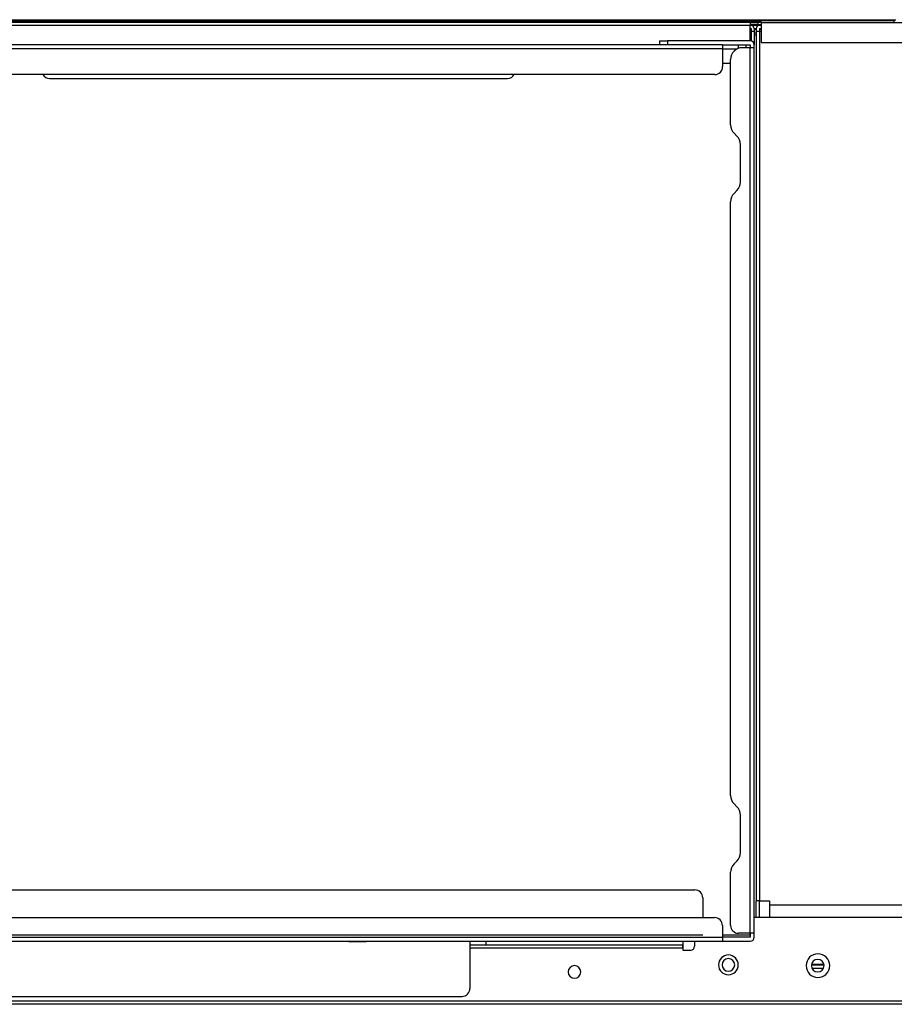
# Model space of a CAD drawing. Units: millimetres. Extents: x 0 to 3123, y 0 to 2820.
# Drawn here: x 2136 to 2358, y 2570 to 2819 of the extents above; entities that cross this region are included whole.
import ezdxf

# ---------------------------------------------------------------- set-up
doc = ezdxf.new("R2010")
doc.units = ezdxf.units.MM
doc.layers.add('TFR-TRI', color=7, linetype='CONTINUOUS', true_color=0xffffff)

msp = doc.modelspace()

# ---------------------------------------------------------------- linework, layer by layer
at = {"layer": 'TFR-TRI', "color": 155, "linetype": 'Continuous'}
for p, q in [((1322.53553, 2818.7436), (2321.63558, 2818.7436)), ((1833.78862, 2819.34357), (2341.53553, 2819.34357)), ((1833.96497, 2819.04358), (2324.42456, 2819.04358)), ((2321.63558, 2818.7436), (2321.63558, 2818.63644)), ((2321.63558, 2818.7436), (2321.7877, 2818.7436)), ((2321.63558, 2818.63644), (2321.63558, 2818.34363)), ((2321.63558, 2818.34363), (2321.63558, 2817.94365)), ((2321.7877, 2818.14364), (2321.63558, 2818.14364)), ((2321.7877, 2818.7436), (2322.2214, 2818.7436)), ((2322.2214, 2818.14364), (2321.7877, 2818.14364)), ((2322.2214, 2818.7436), (2322.8702, 2818.7436)), ((2322.8702, 2818.14364), (2322.2214, 2818.14364)), ((2322.8702, 2818.7436), (2323.63546, 2818.7436)), ((2323.63546, 2818.14364), (2322.8702, 2818.14364)), ((2323.63546, 2818.7436), (2324.43599, 2818.7436)), ((2323.63546, 2818.14364), (2323.63546, 2818.7436)), ((2323.63546, 2818.14364), (2324.43599, 2818.14364)), ((2324.4356, 2818.54361), (2324.4356, 2819.14358)), ((2324.4356, 2819.14358), (2358.13548, 2819.14358)), ((2419.62844, 2818.54361), (2324.4356, 2818.54361)), ((2324.4356, 2818.54361), (2324.4356, 2813.54373)), ((2341.53553, 2819.34357), (2341.53553, 2819.29144)), ((2341.53553, 2819.34357), (2344.12006, 2819.34357)), ((2341.53553, 2819.29144), (2341.53553, 2819.14358)), ((2344.12006, 2819.34357), (2346.68483, 2819.34357)), ((2346.68483, 2819.34357), (2349.21045, 2819.34357)), ((2349.21045, 2819.34357), (2351.67774, 2819.34357)), ((2351.67774, 2819.34357), (2354.06771, 2819.34357)), ((2354.06771, 2819.34357), (2356.36234, 2819.34357)), ((2356.36234, 2819.34357), (2358.54418, 2819.34357)), ((2358.13548, 2818.54361), (2358.13548, 2819.14358)), ((1322.53553, 2817.94365), (2321.63558, 2817.94365)), ((2321.83557, 2817.94365), (2321.63539, 2817.94365)), ((2321.83557, 2817.1437), (2321.63539, 2817.1437)), ((2321.63539, 2816.44355), (2321.83557, 2816.44355)), ((2321.63558, 2813.94351), (2321.63558, 2817.94365)), ((2321.63558, 2816.94371), (2321.73809, 2816.94371)), ((2321.73809, 2816.94371), (2321.83557, 2816.94371)), ((2321.83557, 2817.1437), (2321.83557, 2816.44355)), ((2321.83557, 2816.44355), (2321.83557, 2813.92006)), ((2321.83557, 2816.44355), (2322.23554, 2816.44355)), ((2321.83692, 2817.94365), (2323.93699, 2817.94365)), ((2322.23554, 2816.44355), (2322.52836, 2816.44355)), ((2322.52836, 2816.44355), (2322.63552, 2816.44355)), ((2322.63552, 2817.1437), (2322.63552, 2816.44355)), ((2322.63552, 2816.94371), (2322.83725, 2816.94371)), ((2322.63552, 2816.44355), (2322.63552, 2812.94124)), ((2322.83725, 2815.94358), (2322.63552, 2815.94358)), ((2322.63668, 2817.1437), (2323.13743, 2817.1437)), ((2322.83725, 2816.94371), (2323.13549, 2816.94371)), ((2323.13549, 2815.94358), (2322.83725, 2815.94358)), ((2323.13549, 2817.1437), (2323.13549, 2816.44355)), ((2323.13549, 2816.44355), (2323.24265, 2816.44355)), ((2323.13549, 2816.44355), (2323.13549, 2595.94364)), ((2323.24265, 2816.44355), (2323.53546, 2816.44355)), ((2323.53546, 2816.44355), (2323.93544, 2816.44355)), ((2323.93544, 2817.94365), (2324.4356, 2817.94365)), ((2323.93544, 2817.1437), (2323.93544, 2816.44355)), ((2323.93544, 2817.1437), (2324.4356, 2817.1437)), ((2323.93544, 2816.94371), (2324.18271, 2816.94371)), ((2323.93544, 2816.44355), (2324.4356, 2816.44355)), ((2323.93544, 2816.44355), (2323.93544, 2595.94364)), ((2324.18271, 2816.94371), (2324.43541, 2816.94371)), ((2298.63543, 2813.9437), (2298.78775, 2813.9437)), ((2298.63543, 2813.9437), (2298.63543, 2812.94357)), ((2298.78775, 2813.9437), (2299.22125, 2813.9437)), ((2299.22125, 2813.9437), (2299.87024, 2813.9437)), ((2299.87024, 2813.9437), (2300.63551, 2813.9437)), ((2321.63558, 2813.9437), (2300.63551, 2813.9437)), ((2300.63551, 2813.9437), (2300.63551, 2812.94357)), ((2323.13588, 2815.44361), (2322.63552, 2815.44361)), ((2324.4356, 2813.54373), (2415.4285, 2813.54373)), ((2314.63543, 2812.94357), (1329.53549, 2812.94357)), ((2314.63543, 2811.94363), (1329.53549, 2811.94363)), ((2314.63543, 2812.94357), (2318.63557, 2812.94357)), ((2314.63543, 2812.94357), (2314.63543, 2812.80966)), ((2314.63543, 2812.80966), (2314.63543, 2812.4436)), ((2314.63543, 2812.4436), (2314.63543, 2811.94363)), ((2314.63543, 2811.94363), (2318.32784, 2811.94363)), ((2314.63543, 2811.94363), (2314.63543, 2807.44371)), ((2318.63538, 2812.94357), (2321.63558, 2812.94357)), ((2318.63557, 2812.94357), (2319.3427, 2812.94357)), ((2318.63557, 2812.07211), (2318.63557, 2812.94357)), ((2319.3427, 2812.94357), (2319.95836, 2812.94357)), ((2321.63558, 2812.24361), (2319.63551, 2812.24361)), ((2320.63545, 2812.24361), (2320.63545, 2812.94357)), ((2321.63558, 2812.94357), (2321.63558, 2812.24361)), ((2322.13555, 2812.24361), (2321.63558, 2812.24361)), ((2321.63558, 2587.74356), (2321.63558, 2812.24361)), ((2322.50161, 2812.24361), (2322.13555, 2812.24361)), ((2322.63552, 2812.24361), (2322.50161, 2812.24361)), ((2322.63552, 2812.24361), (2322.63552, 2812.94357)), ((2322.63552, 2587.74356), (2322.63552, 2812.24361)), ((2314.6238, 2808.34366), (2316.62174, 2808.34366)), ((2316.6355, 2792.68628), (2316.6355, 2809.2436)), ((2312.63555, 2805.44364), (1331.53557, 2805.44364)), ((2144.08557, 2804.4437), (2260.08546, 2804.4437)), ((2317.51413, 2790.5649), (2318.25691, 2789.82231)), ((2319.13554, 2778.18619), (2319.13554, 2787.70092)), ((2318.25691, 2776.06501), (2317.51413, 2775.32242)), ((2316.6355, 2622.68619), (2316.6355, 2773.20103)), ((2317.51413, 2620.565), (2318.25691, 2619.82241)), ((2319.13554, 2608.1863), (2319.13554, 2617.70103)), ((2318.25691, 2606.06492), (2317.51413, 2605.32233)), ((2316.6355, 2589.74363), (2316.6355, 2603.20095)), ((1336.58555, 2598.74366), (2307.58547, 2598.74366)), ((2309.58554, 2596.74359), (2309.58554, 2591.7437)), ((2323.24265, 2595.94364), (2323.13549, 2595.94364)), ((2323.13549, 2591.74351), (2323.13549, 2595.94364)), ((2323.53546, 2595.94364), (2323.24265, 2595.94364)), ((2323.93544, 2595.94364), (2323.53546, 2595.94364)), ((2323.93544, 2595.94364), (2326.53548, 2595.94364)), ((2323.93544, 2591.74351), (2323.93544, 2595.94364)), ((2326.53548, 2595.94364), (2326.53548, 2594.9437)), ((2326.53548, 2594.9437), (2326.53548, 2591.74351)), ((2326.53548, 2594.9437), (2416.13466, 2594.9437)), ((1331.58556, 2591.7437), (2312.58555, 2591.7437)), ((2417.03557, 2591.7437), (2322.63707, 2591.7437)), ((2314.58543, 2589.74363), (2314.58543, 2586.74362)), ((1329.58549, 2586.74362), (2314.58543, 2586.74362)), ((2314.5769, 2587.34358), (2321.58558, 2587.34358)), ((2321.63558, 2586.74362), (2314.58543, 2586.74362)), ((2314.58543, 2586.74362), (2314.58543, 2586.24365)), ((2314.58543, 2586.24365), (2314.58543, 2585.87759)), ((2314.58543, 2585.87759), (2314.58543, 2585.74368)), ((2321.63558, 2587.24359), (2314.58562, 2587.24359)), ((2321.63558, 2587.74356), (2318.63557, 2587.74356)), ((2321.58558, 2587.34358), (2321.58558, 2587.74414)), ((2321.63558, 2587.74356), (2321.63558, 2586.74362)), ((2322.13555, 2587.74356), (2321.63558, 2587.74356)), ((2322.50161, 2587.74356), (2322.13555, 2587.74356)), ((2322.63552, 2587.74356), (2322.50161, 2587.74356)), ((2322.63552, 2586.74362), (2322.63552, 2587.74356)), ((1329.58549, 2585.74368), (2314.58543, 2585.74368)), ((2219.88559, 2585.74368), (2219.88559, 2585.54369)), ((2219.99314, 2585.54369), (2219.88559, 2585.54369)), ((2220.30572, 2585.54369), (2219.99314, 2585.54369)), ((2220.79232, 2585.54369), (2220.30572, 2585.54369)), ((2221.40565, 2585.54369), (2220.79232, 2585.54369)), ((2222.08546, 2585.54369), (2221.40565, 2585.54369)), ((2222.76526, 2585.54369), (2222.08546, 2585.54369)), ((2223.3786, 2585.54369), (2222.76526, 2585.54369)), ((2223.86539, 2585.54369), (2223.3786, 2585.54369)), ((2224.17777, 2585.54369), (2223.86539, 2585.54369)), ((2224.28552, 2585.54369), (2224.17777, 2585.54369)), ((2224.28552, 2585.74368), (2224.28552, 2585.54369)), ((2304.53546, 2584.74355), (2250.57732, 2584.74355)), ((2304.53546, 2583.9436), (2250.57732, 2583.9436)), ((2250.58546, 2585.74368), (2250.58546, 2573.74364)), ((2254.5856, 2585.74368), (2254.5856, 2584.74355)), ((2304.53546, 2584.63638), (2304.53546, 2584.74355)), ((2304.53546, 2584.34357), (2304.53546, 2584.63638)), ((2304.53546, 2583.9436), (2304.53546, 2584.34357)), ((2304.53546, 2583.9436), (2304.53546, 2583.44363)), ((2304.53546, 2583.44363), (2306.53553, 2583.44363)), ((2304.58546, 2585.74368), (2304.58546, 2583.44363)), ((2307.53547, 2585.74368), (2307.53547, 2584.44357)), ((2314.58543, 2585.74368), (2321.63558, 2585.74368)), ((2337.14936, 2579.74366), (2340.32359, 2579.74366)), ((2337.18638, 2579.94365), (2340.2858, 2579.94365)), ((2337.25343, 2578.94371), (2340.21952, 2578.94371)), ((1395.58553, 2571.74357), (2248.58558, 2571.74357)), ((2419.03545, 2570.54364), (1324.03554, 2570.54364)), ((2419.03545, 2569.74369), (1324.03554, 2569.74369))]:
    msp.add_line(p, q, dxfattribs=at)
at = {"layer": 'TFR-TRI', "color": 163, "linetype": 'Continuous'}
msp.add_line((1334.58557, 2587.34358), (2309.58554, 2587.34358), dxfattribs=at)
at = {"layer": 'TFR-TRI', "color": 155, "linetype": 'Continuous'}
for centre, radius, start, end in [((2321.83557, 2817.1437), 0.8, 0, 90), ((2323.93544, 2817.1437), 0.8, 90, 180), ((2321.63558, 2812.94357), 1, 0, 90), ((2319.63551, 2809.2436), 3, 90, 180), ((2312.63555, 2807.44371), 2, 270, 0), ((2144.08557, 2806.44358), 2, 210.0009399, 270), ((2260.08546, 2806.44358), 2, 270, 329.9990601), ((2319.63551, 2792.68628), 3, 180, 225), ((2316.13553, 2787.70092), 3, 0, 45), ((2316.13553, 2778.18619), 3, 315, 0), ((2319.63551, 2773.20103), 3, 135, 180), ((2319.63551, 2622.68619), 3, 180, 225), ((2316.13553, 2617.70103), 3, 0, 45), ((2316.13553, 2608.1863), 3, 315, 0), ((2319.63551, 2603.20095), 3, 135, 180), ((2307.58547, 2596.74359), 2, 0, 90), ((2312.58555, 2589.74363), 2, 0, 90), ((2318.63557, 2589.74363), 2, 180, 270), ((2321.63558, 2586.74362), 1, 270, 0), ((2306.53553, 2584.44357), 1, 270, 0), ((2316.08553, 2579.74366), 2.5, 0, 180), ((2316.08553, 2579.74366), 1.6, 0, 180), ((2338.7855, 2579.54367), 3, 0, 180), ((2338.73551, 2579.54367), 1.6, 0, 180), ((2277.08559, 2577.94358), 1.6, 0, 180), ((2316.08553, 2579.74366), 2.5, 180, 0), ((2316.08553, 2579.74366), 1.6, 180, 0), ((2338.7855, 2579.54367), 3, 180, 0), ((2338.73551, 2579.54367), 1.6, 180, 0), ((2277.08559, 2577.94358), 1.6, 180, 0), ((2248.58558, 2573.74364), 2, 270, 0)]:
    msp.add_arc(centre, radius, start, end, dxfattribs=at)

doc.saveas('drawing.dxf')
